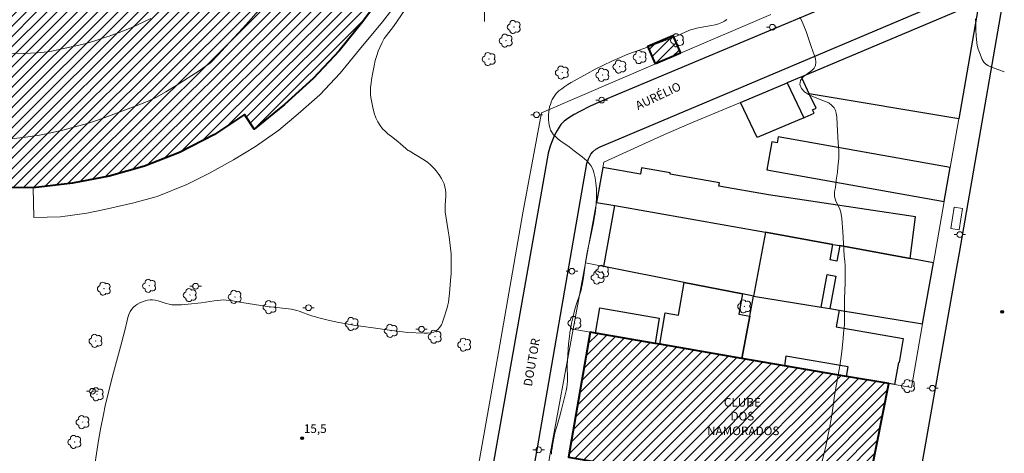
# Model space of a CAD drawing. Units: metres. Extents: x 279252 to 279768, y 1672673 to 1673238.
# Drawn here: x 279419 to 279590, y 1673021 to 1673096 of the extents above; entities that cross this region are included whole.
import ezdxf
from ezdxf.enums import TextEntityAlignment as Align

# ---------------------------------------------------------------- set-up
doc = ezdxf.new("R2010")
doc.units = ezdxf.units.M
doc.header["$MEASUREMENT"] = 0
for name, color, linetype, lineweight, true_color in [('Arvores_Isoladas', 7, 'Continuous', 18, 0x00ff33), ('Curvas_Intermediarias', 7, 'Continuous', 9, 0x783c14), ('Curvas_Mestras', 7, 'Continuous', 20, 0x783c14), ('Pto_Cotado', 7, 'Continuous', 9, 0x783c14), ('Topon_Pto_Cotado', 7, 'Continuous', 9, 0x783c14)]:
    doc.layers.add(name, color=color, linetype=linetype, lineweight=lineweight, true_color=true_color)
for name, color, linetype, lineweight in [('Edificacoes', 7, 'Continuous', 30), ('Edificacoes_Notaveis', 7, 'Continuous', 40), ('Edificacoes_Notaveis_Hatch', 8, 'Continuous', 9), ('Escadaria_Rampa', 8, 'Continuous', 18), ('Malha_Coordenadas', 7, 'Continuous', 15), ('Muro_Grade', 8, 'Continuous', 20), ('Parada_Onibus', 231, 'Continuous', 18), ('Pavimentacao_Asfaltica_Mfio', 10, 'Continuous', 30), ('Poste', 7, 'Continuous', 9), ('Topon_de_Vias', 7, 'Continuous', 9), ('Topon_Edif_Notaveis', 7, 'Continuous', 9)]:
    doc.layers.add(name, color=color, linetype=linetype, lineweight=lineweight)
doc.styles.add('Arial', font='arial.ttf', dxfattribs={"height": 1.5})

# ---------------------------------------------------------------- blocks, each defined once
blk = doc.blocks.new('Cotas')
at = {"layer": 'Pto_Cotado'}
blk.add_hatch(color=256, dxfattribs=at).paths.add_polyline_path([(0, 0.24, 1), (0, -0.24, 1)])
at = {"layer": 'Pto_Cotado', "lineweight": -3}
blk.add_lwpolyline([(0, -0.24, -1), (0, 0.24, -1)], format="xyb", close=True, dxfattribs=at)
blk = doc.blocks.new('Poste')
at = {"layer": 'Poste'}
for points in [[(-0.5, 0), (-1, 0)], [(0.5, 0), (1, 0)]]:
    blk.add_lwpolyline(points, dxfattribs=at)
blk.add_lwpolyline([(0, 0.5, 1), (0, -0.5, 1)], format="xyb", close=True, dxfattribs=at)
blk = doc.blocks.new('Arvore')
at = {"layer": 'Arvores_Isoladas'}
blk.add_lwpolyline([(-0.72, 0.49, 0.872324), (-0.72, -0.55, 0.862983), (0.28, -0.83, 0.900105), (0.89, 0.03, 0.863155), (0.26, 0.86, 0.882486)], format="xyb", close=True, dxfattribs=at)
blk.add_circle((0, 0), 0.0286, dxfattribs=at)

msp = doc.modelspace()

# ---------------------------------------------------------------- hatches: boundary and pattern name
at = {"layer": 'Edificacoes_Notaveis_Hatch'}
h = msp.add_hatch(dxfattribs=at)
h.set_pattern_fill('ANSI31', color=256, scale=10)
h.paths.add_polyline_path([(279533.87, 1673209.74), (279535.04, 1673216.28), (279535.65, 1673223.09), (279535.53, 1673229.98), (279532.48, 1673229.92), (279532.32, 1673232.09), (279532.25, 1673233.07), (279500.4, 1673233.01), (279500.73, 1673231.13), (279501.09, 1673227.95), (279501.32, 1673224.49), (279500.92, 1673221.07), (279500.41, 1673217.27), (279499.3, 1673212.79), (279498.26, 1673208.78), (279497.14, 1673204.55), (279495.92, 1673200.6), (279494.39, 1673195.67), (279492.8, 1673190.89), (279490.89, 1673185.59), (279489.32, 1673181.55), (279487.76, 1673177.43), (279485.97, 1673173.38), (279484.06, 1673169.44), (279482.07, 1673164.95), (279480.32, 1673161.3), (279478.28, 1673157.24), (279475.94, 1673152.79), (279472.91, 1673147.49), (279468.18, 1673139.91), (279464.19, 1673133.58), (279461.19, 1673129.18), (279457.59, 1673124.08), (279454.77, 1673120.39), (279452.07, 1673116.98), (279448.81, 1673113), (279445.58, 1673109.67), (279443, 1673107.46), (279440.08, 1673105.41), (279437.07, 1673103.73), (279433.55, 1673102.04), (279430.02, 1673100.68), (279427.2, 1673099.94), (279422.2, 1673099.53), (279417.78, 1673099.28), (279414, 1673099.26), (279409.58, 1673099.53), (279405.21, 1673100.19), (279401.69, 1673100.91), (279398.42, 1673101.8), (279395.22, 1673102.73), (279391.42, 1673104.16), (279387, 1673106.21), (279383.02, 1673108.28), (279379.41, 1673110.35), (279375.58, 1673112.85), (279371.66, 1673116.05), (279368.68, 1673119.02), (279365.43, 1673122.39), (279361.52, 1673127.54), (279357.19, 1673133.85), (279345.74, 1673127.31), (279344.47, 1673129.66), (279342.55, 1673134.13), (279341.97, 1673135.82), (279354.35, 1673139.79), (279353.48, 1673143.55), (279352.74, 1673147.28), (279352.39, 1673150.76), (279352.4, 1673153.88), (279352.7, 1673156.74), (279353.42, 1673160.8), (279354.4, 1673164.47), (279355.58, 1673168.5), (279356.77, 1673172.59), (279358.07, 1673176.91), (279359.67, 1673181.95), (279361.59, 1673187.67), (279364.71, 1673196.19), (279366.51, 1673200.84), (279368.66, 1673205.99), (279371.75, 1673212.73), (279374.55, 1673218.48), (279377.05, 1673223.04), (279379.33, 1673227.31), (279382.45, 1673232.79), (279345.85, 1673232.72), (279345.51, 1673232.08), (279343.07, 1673227.01), (279340.28, 1673220.98), (279337.69, 1673215.22), (279335.23, 1673209.1), (279332.99, 1673203.54), (279330.84, 1673197.62), (279328.9, 1673191.84), (279326.98, 1673185.65), (279325.28, 1673179.41), (279323.53, 1673173.49), (279322.07, 1673167.29), (279320.86, 1673161.63), (279320.32, 1673155.02), (279320.43, 1673148.28), (279321.1, 1673142.07), (279322.21, 1673135.93), (279323.87, 1673129.75), (279326.35, 1673123.64), (279329.12, 1673117.79), (279332.48, 1673112.26), (279336.15, 1673107.29), (279340.13, 1673102.52), (279344.39, 1673097.9), (279349.09, 1673093.47), (279354.13, 1673089.1), (279359.46, 1673085.28), (279365.03, 1673081.87), (279370.69, 1673078.52), (279376.86, 1673075.52), (279382.86, 1673073.35), (279388.96, 1673071.32), (279395.53, 1673069.64), (279401.86, 1673068.41), (279408.17, 1673067.49), (279414.81, 1673067.13), (279421.43, 1673067.06), (279428.3, 1673067.84), (279434.68, 1673069.06), (279440.86, 1673070.81), (279446.94, 1673073.19), (279453, 1673076.36), (279458.24, 1673079.82), (279459.93, 1673077.25), (279465.17, 1673081.54), (279470.2, 1673086.09), (279474.71, 1673090.89), (279478.82, 1673096.02), (279482.79, 1673101.34), (279486.52, 1673106.34), (279490.18, 1673111.62), (279493.68, 1673116.94), (279496.97, 1673122.06), (279500.26, 1673127.45), (279503.41, 1673132.87), (279506.64, 1673138.59), (279509.57, 1673144.23), (279512.15, 1673149.43), (279514.49, 1673148.35), (279519.93, 1673145.83), (279517.7, 1673141.02), (279517.71, 1673140.73), (279517.77, 1673140.4), (279517.88, 1673140.12), (279518.05, 1673139.84), (279518.2, 1673139.67), (279518.42, 1673139.48), (279518.61, 1673139.35), (279518.92, 1673139.21), (279519.3, 1673139.13), (279519.56, 1673139.12), (279519.92, 1673139.17), (279520.16, 1673139.24), (279520.41, 1673139.36), (279520.63, 1673139.52), (279521.52, 1673141.45), (279526.61, 1673139.1), (279531.57, 1673149.82), (279526.71, 1673152.07), (279526.76, 1673152.18), (279526.85, 1673152.44), (279526.88, 1673152.98), (279526.82, 1673153.28), (279526.72, 1673153.55), (279526.5, 1673153.89), (279526.29, 1673154.12), (279525.95, 1673154.36), (279525.75, 1673154.44), (279525.56, 1673154.51), (279525.3, 1673154.56), (279524.96, 1673154.56), (279524.74, 1673154.53), (279524.47, 1673154.45), (279524.23, 1673154.33), (279523.99, 1673154.16), (279523.74, 1673153.91), (279523.59, 1673153.67), (279522.89, 1673152.64), (279517.7, 1673155.04), (279515.31, 1673156.15), (279517.67, 1673161.45), (279520.09, 1673167.52), (279522.35, 1673173.37), (279524.45, 1673179.27), (279526.65, 1673185.4), (279528.64, 1673191.44), (279530.49, 1673197.48), (279532.21, 1673203.37)])
h.paths.add_polyline_path([(279491.08, 1673159.2), (279488.93, 1673155.1), (279484.14, 1673157.61), (279486.29, 1673161.72)], flags=16)
h.paths.add_polyline_path([(279407.96, 1673094.98), (279407.04, 1673089.58), (279403.61, 1673090.16), (279404.53, 1673095.56)], flags=16)
h = msp.add_hatch(dxfattribs=at)
h.set_pattern_fill('ANSI31', color=256, scale=10)
h.paths.add_polyline_path([(279533.87, 1673209.74), (279535.04, 1673216.28), (279535.65, 1673223.09), (279535.53, 1673229.98), (279532.48, 1673229.92), (279532.32, 1673232.09), (279532.25, 1673233.07), (279500.4, 1673233.01), (279500.73, 1673231.13), (279501.09, 1673227.95), (279501.32, 1673224.49), (279500.92, 1673221.07), (279500.41, 1673217.27), (279499.3, 1673212.79), (279498.26, 1673208.78), (279497.14, 1673204.55), (279495.92, 1673200.6), (279494.39, 1673195.67), (279492.8, 1673190.89), (279490.89, 1673185.59), (279489.32, 1673181.55), (279487.76, 1673177.43), (279485.97, 1673173.38), (279484.06, 1673169.44), (279482.07, 1673164.95), (279480.32, 1673161.3), (279478.28, 1673157.24), (279475.94, 1673152.79), (279472.91, 1673147.49), (279468.18, 1673139.91), (279464.19, 1673133.58), (279461.19, 1673129.18), (279457.59, 1673124.08), (279454.77, 1673120.39), (279452.07, 1673116.98), (279448.81, 1673113), (279445.58, 1673109.67), (279443, 1673107.46), (279440.08, 1673105.41), (279437.07, 1673103.73), (279433.55, 1673102.04), (279430.02, 1673100.68), (279427.2, 1673099.94), (279422.2, 1673099.53), (279417.78, 1673099.28), (279414, 1673099.26), (279409.58, 1673099.53), (279405.21, 1673100.19), (279401.69, 1673100.91), (279398.42, 1673101.8), (279395.22, 1673102.73), (279391.42, 1673104.16), (279387, 1673106.21), (279383.02, 1673108.28), (279379.41, 1673110.35), (279375.58, 1673112.85), (279371.66, 1673116.05), (279368.68, 1673119.02), (279365.43, 1673122.39), (279361.52, 1673127.54), (279357.19, 1673133.85), (279345.74, 1673127.31), (279344.47, 1673129.66), (279342.55, 1673134.13), (279341.97, 1673135.82), (279354.35, 1673139.79), (279353.48, 1673143.55), (279352.74, 1673147.28), (279352.39, 1673150.76), (279352.4, 1673153.88), (279352.7, 1673156.74), (279353.42, 1673160.8), (279354.4, 1673164.47), (279355.58, 1673168.5), (279356.77, 1673172.59), (279358.07, 1673176.91), (279359.67, 1673181.95), (279361.59, 1673187.67), (279364.71, 1673196.19), (279366.51, 1673200.84), (279368.66, 1673205.99), (279371.75, 1673212.73), (279374.55, 1673218.48), (279377.05, 1673223.04), (279379.33, 1673227.31), (279382.45, 1673232.79), (279345.85, 1673232.72), (279345.51, 1673232.08), (279343.07, 1673227.01), (279340.28, 1673220.98), (279337.69, 1673215.22), (279335.23, 1673209.1), (279332.99, 1673203.54), (279330.84, 1673197.62), (279328.9, 1673191.84), (279326.98, 1673185.65), (279325.28, 1673179.41), (279323.53, 1673173.49), (279322.07, 1673167.29), (279320.86, 1673161.63), (279320.32, 1673155.02), (279320.43, 1673148.28), (279321.1, 1673142.07), (279322.21, 1673135.93), (279323.87, 1673129.75), (279326.35, 1673123.64), (279329.12, 1673117.79), (279332.48, 1673112.26), (279336.15, 1673107.29), (279340.13, 1673102.52), (279344.39, 1673097.9), (279349.09, 1673093.47), (279354.13, 1673089.1), (279359.46, 1673085.28), (279365.03, 1673081.87), (279370.69, 1673078.52), (279376.86, 1673075.52), (279382.86, 1673073.35), (279388.96, 1673071.32), (279395.53, 1673069.64), (279401.86, 1673068.41), (279408.17, 1673067.49), (279414.81, 1673067.13), (279421.43, 1673067.06), (279428.3, 1673067.84), (279434.68, 1673069.06), (279440.86, 1673070.81), (279446.94, 1673073.19), (279453, 1673076.36), (279458.24, 1673079.82), (279459.93, 1673077.25), (279465.17, 1673081.54), (279470.2, 1673086.09), (279474.71, 1673090.89), (279478.82, 1673096.02), (279482.79, 1673101.34), (279486.52, 1673106.34), (279490.18, 1673111.62), (279493.68, 1673116.94), (279496.97, 1673122.06), (279500.26, 1673127.45), (279503.41, 1673132.87), (279506.64, 1673138.59), (279509.57, 1673144.23), (279512.15, 1673149.43), (279514.49, 1673148.35), (279519.93, 1673145.83), (279517.7, 1673141.02), (279517.71, 1673140.73), (279517.77, 1673140.4), (279517.88, 1673140.12), (279518.05, 1673139.84), (279518.2, 1673139.67), (279518.42, 1673139.48), (279518.61, 1673139.35), (279518.92, 1673139.21), (279519.3, 1673139.13), (279519.56, 1673139.12), (279519.92, 1673139.17), (279520.16, 1673139.24), (279520.41, 1673139.36), (279520.63, 1673139.52), (279521.52, 1673141.45), (279526.61, 1673139.1), (279531.57, 1673149.82), (279526.71, 1673152.07), (279526.76, 1673152.18), (279526.85, 1673152.44), (279526.88, 1673152.98), (279526.82, 1673153.28), (279526.72, 1673153.55), (279526.5, 1673153.89), (279526.29, 1673154.12), (279525.95, 1673154.36), (279525.75, 1673154.44), (279525.56, 1673154.51), (279525.3, 1673154.56), (279524.96, 1673154.56), (279524.74, 1673154.53), (279524.47, 1673154.45), (279524.23, 1673154.33), (279523.99, 1673154.16), (279523.74, 1673153.91), (279523.59, 1673153.67), (279522.89, 1673152.64), (279517.7, 1673155.04), (279515.31, 1673156.15), (279517.67, 1673161.45), (279520.09, 1673167.52), (279522.35, 1673173.37), (279524.45, 1673179.27), (279526.65, 1673185.4), (279528.64, 1673191.44), (279530.49, 1673197.48), (279532.21, 1673203.37)])
h.paths.add_polyline_path([(279491.08, 1673159.2), (279488.93, 1673155.1), (279484.14, 1673157.61), (279486.29, 1673161.72)], flags=16)
h.paths.add_polyline_path([(279407.96, 1673094.98), (279407.04, 1673089.58), (279403.61, 1673090.16), (279404.53, 1673095.56)], flags=16)
h = msp.add_hatch(dxfattribs=at)
h.set_pattern_fill('ANSI31', color=256, scale=10)
h.paths.add_polyline_path([(279529.74, 1673088.64), (279528.41, 1673091.73), (279532.75, 1673093.6), (279534.08, 1673090.5)], flags=17)
h = msp.add_hatch(dxfattribs=at)
h.set_pattern_fill('ANSI31', color=256, scale=10)
h.paths.add_polyline_path([(279529.74, 1673088.64), (279528.41, 1673091.73), (279532.75, 1673093.6), (279534.08, 1673090.5)], flags=17)
h = msp.add_hatch(dxfattribs=at)
h.set_pattern_fill('ANSI31', color=256, scale=10)
h.paths.add_polyline_path([(279570.36, 1673032.94), (279566.05, 1673011.24), (279558.45, 1673012.55), (279553.83, 1673013.35), (279544.53, 1673014.96), (279540.83, 1673015.6), (279514.61, 1673020.14), (279518.35, 1673041.9), (279519.29, 1673041.73), (279529.66, 1673039.95), (279530.48, 1673039.81), (279544.79, 1673037.34), (279552.17, 1673036.07), (279562.99, 1673034.21)])
h = msp.add_hatch(dxfattribs=at)
h.set_pattern_fill('ANSI31', color=256, scale=10)
h.paths.add_polyline_path([(279570.36, 1673032.94), (279566.05, 1673011.24), (279558.45, 1673012.55), (279553.83, 1673013.35), (279544.53, 1673014.96), (279540.83, 1673015.6), (279514.61, 1673020.14), (279518.35, 1673041.9), (279519.29, 1673041.73), (279529.66, 1673039.95), (279530.48, 1673039.81), (279544.79, 1673037.34), (279552.17, 1673036.07), (279562.99, 1673034.21)])

# ---------------------------------------------------------------- linework, layer by layer
at = {"layer": 'Curvas_Intermediarias', "flags": 128}
for points, elevation in [([(279417.65, 1673075.6), (279420.11, 1673075.9), (279422.54, 1673076.25), (279424.82, 1673076.7), (279426.86, 1673077.17), (279428.52, 1673077.59), (279430.9, 1673078.28), (279432.13, 1673078.68), (279433.61, 1673079.19), (279439.87, 1673081.49), (279441.45, 1673082.14), (279443.03, 1673082.9), (279444.57, 1673083.77), (279446.16, 1673084.74), (279449.08, 1673086.6), (279450.36, 1673087.43), (279451.41, 1673088.16), (279452.29, 1673088.84), (279453.57, 1673090.15), (279455.65, 1673092.37), (279457.87, 1673094.79), (279458.91, 1673095.95), (279460.73, 1673098)], 14), ([(279441.92, 1673096.57), (279439.61, 1673095.43), (279438.49, 1673094.94), (279436.45, 1673094.12), (279434.68, 1673093.48), (279433.86, 1673093.21), (279432.16, 1673092.66), (279430.47, 1673092.16), (279429.61, 1673091.94), (279424.72, 1673090.87), (279424.01, 1673090.74), (279422.13, 1673090.59), (279419.81, 1673090.46), (279415.32, 1673090.52)], 13), ([(279542.14, 1673096.38), (279541.73, 1673096.09), (279541.3, 1673095.86), (279540.72, 1673095.62), (279540.11, 1673095.44), (279539.48, 1673095.31), (279537.54, 1673094.99), (279536.91, 1673094.86), (279536.28, 1673094.7), (279535.86, 1673094.56), (279535.04, 1673094.22), (279533.41, 1673093.47), (279532.49, 1673093.1), (279528.33, 1673091.57), (279526.07, 1673090.76), (279524.94, 1673090.34), (279523.47, 1673089.72), (279522.12, 1673089.1), (279519.27, 1673087.7), (279517.77, 1673086.93), (279515.08, 1673085.39), (279514.51, 1673085.05), (279513.96, 1673084.7), (279513.43, 1673084.32), (279512.94, 1673083.92), (279512.49, 1673083.48), (279512.23, 1673083.16), (279511.99, 1673082.8), (279511.78, 1673082.41), (279511.6, 1673082), (279511.45, 1673081.57), (279511.33, 1673081.14), (279511.23, 1673080.71), (279511.17, 1673080.29), (279511.13, 1673079.85), (279511.11, 1673079.39), (279511.12, 1673078.92), (279511.16, 1673078.44), (279511.23, 1673077.98), (279511.34, 1673077.54), (279511.49, 1673077.12), (279511.69, 1673076.74), (279512, 1673076.31), (279512.39, 1673075.91), (279512.82, 1673075.54), (279513.28, 1673075.19), (279514.73, 1673074.17), (279515.61, 1673073.47), (279516.96, 1673072.46), (279517.4, 1673072.11), (279517.8, 1673071.75), (279518.17, 1673071.36), (279518.49, 1673070.94), (279518.71, 1673070.56), (279518.89, 1673070.15), (279519.03, 1673069.71), (279519.15, 1673069.26), (279519.24, 1673068.8), (279519.37, 1673067.87), (279519.47, 1673066.87), (279519.49, 1673066.34), (279519.47, 1673065.25), (279519.35, 1673063.63), (279519.24, 1673062.56), (279519.16, 1673062.03), (279518.97, 1673060.98), (279518.46, 1673058.46), (279517.98, 1673056.34), (279517.81, 1673055.48), (279517.57, 1673054.02), (279517.27, 1673051.83), (279517.03, 1673050.37), (279516.89, 1673049.65), (279516.79, 1673049.22), (279516.52, 1673048.37), (279515.94, 1673046.69), (279515.68, 1673045.71), (279515.4, 1673044.61), (279515.15, 1673043.5), (279514.94, 1673042.39), (279514.85, 1673041.83), (279514.76, 1673041.18), (279514.63, 1673039.87), (279514.49, 1673037.9), (279514.4, 1673036.11), (279514.44, 1673033.76), (279514.42, 1673033.29), (279514.38, 1673032.82), (279514.29, 1673032.24), (279514.19, 1673031.66), (279513.94, 1673030.5), (279513.36, 1673028.19), (279513.05, 1673027.09), (279512.55, 1673025.46), (279512.25, 1673024.37), (279511.82, 1673022.23), (279511.74, 1673021.7), (279511.67, 1673021.17), (279511.65, 1673020.65)], 16), ([(279554.88, 1673096.76), (279555.16, 1673096.23), (279555.57, 1673095.28), (279555.97, 1673094.27), (279556.84, 1673091.68), (279557.44, 1673090.03), (279557.6, 1673089.52), (279557.63, 1673088.92), (279557.59, 1673088.37), (279557.37, 1673087.91), (279556.92, 1673087.51), (279555.44, 1673086.39), (279554.97, 1673085.77), (279554.86, 1673085.04), (279555.13, 1673084.38), (279555.65, 1673083.75), (279556.35, 1673083.32), (279557.23, 1673082.93), (279557.69, 1673082.72), (279558.68, 1673082.33), (279559.16, 1673082.15), (279559.92, 1673081.84), (279560.45, 1673081.42), (279560.83, 1673080.99), (279561.06, 1673080.52), (279561.2, 1673080.03), (279561.29, 1673079.44), (279561.37, 1673078.1), (279561.51, 1673074.91), (279561.59, 1673074.25), (279561.63, 1673073.46), (279561.64, 1673072.21), (279561.5, 1673070.67), (279561.39, 1673069.75), (279561.18, 1673068.41), (279561.04, 1673067.13), (279560.96, 1673066.62), (279560.89, 1673066.31), (279560.91, 1673065.56), (279561.14, 1673064.7), (279561.76, 1673063.51), (279562.02, 1673062.8), (279562.19, 1673061.73), (279562.36, 1673059.36), (279562.44, 1673057.34), (279562.57, 1673055.22), (279562.67, 1673054.23), (279562.72, 1673053.51), (279562.76, 1673052.68), (279562.73, 1673050.54), (279562.66, 1673047.7), (279562.61, 1673043.22), (279562.47, 1673041.71), (279562.41, 1673040.87), (279562.23, 1673039.06), (279562.11, 1673038.09), (279561.8, 1673036.07), (279561.22, 1673032.85), (279561.07, 1673031.85), (279560.83, 1673030.45), (279560.72, 1673029.49), (279560.56, 1673028.25), (279560.33, 1673026.78), (279560.03, 1673025.23), (279559.36, 1673022.06), (279558.64, 1673018.97)], 17), ([(279590.44, 1673087.26), (279588.37, 1673088.02), (279587.69, 1673088.31), (279587.23, 1673088.57), (279586.88, 1673088.95), (279586.6, 1673089.41), (279586.11, 1673090.63), (279585.87, 1673091.19), (279585.73, 1673091.84), (279585.67, 1673092.36), (279585.56, 1673093.49), (279585.5, 1673094.63), (279585.51, 1673095.62), (279585.42, 1673096.51)], 18)]:
    msp.add_lwpolyline(points, dxfattribs=dict(at, elevation=elevation))
at = {"layer": 'Curvas_Mestras', "elevation": 15, "flags": 128}
msp.add_lwpolyline([(279486.7, 1673098.85), (279484.94, 1673096.26), (279484.14, 1673095.16), (279482.53, 1673093.04), (279482.19, 1673092.38), (279481.77, 1673091.49), (279481.51, 1673090.84), (279481.23, 1673090.08), (279480.99, 1673089.23), (279480.78, 1673088.32), (279480.61, 1673087.43), (279480.35, 1673085.91), (279480.25, 1673085.22), (279480.18, 1673084.57), (279480.14, 1673083.91), (279480.16, 1673083.32), (279480.21, 1673082.76), (279480.38, 1673081.89), (279480.57, 1673081.02), (279480.82, 1673080.07), (279481.07, 1673079.26), (279481.41, 1673078.52), (279481.84, 1673077.89), (279482.27, 1673077.35), (279482.71, 1673076.9), (279483.19, 1673076.48), (279484.02, 1673075.81), (279484.98, 1673075.08), (279485.38, 1673074.74), (279486.28, 1673073.91), (279486.73, 1673073.54), (279486.9, 1673073.47), (279489.28, 1673072.02), (279489.71, 1673071.74), (279490.13, 1673071.44), (279490.52, 1673071.12), (279490.88, 1673070.77), (279491.23, 1673070.39), (279491.58, 1673069.99), (279491.91, 1673069.57), (279492.21, 1673069.13), (279492.49, 1673068.67), (279492.74, 1673068.21), (279492.95, 1673067.73), (279493.11, 1673067.25), (279493.22, 1673066.73), (279493.27, 1673066.2), (279493.27, 1673065.64), (279493.16, 1673063.96), (279493.14, 1673063.39), (279493.17, 1673062.84), (279493.3, 1673061.75), (279493.69, 1673059.58), (279493.86, 1673058.49), (279494.1, 1673056.53), (279494.18, 1673055.56), (279494.22, 1673054.57), (279494.22, 1673053.35), (279494.18, 1673052.13), (279494.1, 1673050.9), (279493.89, 1673048.67), (279493.77, 1673047.65), (279493.7, 1673047.15), (279493.6, 1673046.65), (279493.49, 1673046.15), (279492.88, 1673044.16), (279492.7, 1673043.66), (279492.49, 1673043.19), (279492.24, 1673042.77), (279491.95, 1673042.41), (279491.61, 1673042.14), (279491.16, 1673041.93), (279490.65, 1673041.8), (279490.1, 1673041.74), (279489.51, 1673041.73), (279486.65, 1673041.86), (279486.18, 1673041.9), (279485.24, 1673042.01), (279483.84, 1673042.21), (279481.05, 1673042.58), (279477.2, 1673043.14), (279475.67, 1673043.39), (279474.66, 1673043.58), (279473.03, 1673043.93), (279471.4, 1673044.33), (279470.33, 1673044.62), (279469.9, 1673044.76), (279467.77, 1673045.56), (279467.34, 1673045.69), (279466.9, 1673045.8), (279466.39, 1673045.9), (279465.89, 1673045.98), (279465.37, 1673046.04), (279463.31, 1673046.24), (279462.17, 1673046.39), (279457.79, 1673047.07), (279455.82, 1673047.43), (279455.03, 1673047.51), (279454.64, 1673047.52), (279454.07, 1673047.5), (279453.51, 1673047.44), (279452.94, 1673047.37), (279450.67, 1673047.03), (279448.41, 1673046.79), (279447.28, 1673046.69), (279446.71, 1673046.67), (279446.15, 1673046.66), (279445.59, 1673046.69), (279445.11, 1673046.76), (279444.63, 1673046.88), (279443.19, 1673047.35), (279442.71, 1673047.48), (279442.25, 1673047.55), (279441.79, 1673047.54), (279441.36, 1673047.47), (279440.92, 1673047.36), (279440.47, 1673047.21), (279440.03, 1673047.01), (279439.62, 1673046.79), (279439.24, 1673046.53), (279438.9, 1673046.24), (279438.62, 1673045.93), (279438.34, 1673045.49), (279438.12, 1673045), (279437.94, 1673044.48), (279437.8, 1673043.92), (279437.43, 1673042.22), (279436.64, 1673039.35), (279435.43, 1673034.87), (279434.4, 1673030.76), (279434.01, 1673029.07), (279433.68, 1673027.54), (279433.18, 1673024.99), (279432.84, 1673023.03), (279431.82, 1673016.59)], dxfattribs=at)
at = {"layer": 'Edificacoes', "flags": 128}
for points in [[(279555.41, 1673086.51), (279586.08, 1673099.43), (279582.51, 1673079.07), (279556.51, 1673083.45), (279555.29, 1673086.07)], [(279552.67, 1673085.35), (279555.53, 1673079.23), (279555.78, 1673079.35), (279557.33, 1673080.07), (279557.06, 1673080.65), (279557.68, 1673080.94), (279556.51, 1673083.45), (279555.29, 1673086.07), (279555.14, 1673086.39)], [(279544.56, 1673081.94), (279552.67, 1673085.35), (279555.53, 1673079.23), (279547.42, 1673075.82)], [(279549.11, 1673070.19), (279579.97, 1673064.65), (279581.01, 1673070.58), (279551.11, 1673075.94), (279550.92, 1673074.87), (279549.98, 1673075.04)], [(279560.61, 1673057.2), (279561.82, 1673056.98), (279574.03, 1673054.74), (279575.01, 1673062.02), (279549.4, 1673065.82), (279540.78, 1673067.36), (279540.88, 1673067.91), (279532.28, 1673069.45), (279532.32, 1673069.65), (279527.32, 1673070.55), (279527.12, 1673069.42), (279520.6, 1673070.58), (279519.48, 1673064.51), (279522.68, 1673063.95), (279548.9, 1673059.35)], [(279544.86, 1673048.58), (279534.73, 1673050.58), (279520.73, 1673053.34), (279522.68, 1673063.95), (279548.9, 1673059.35), (279546.81, 1673048.19)], [(279558.56, 1673046.26), (279559.62, 1673051.94), (279561.13, 1673051.66), (279560.07, 1673046.01), (279561.72, 1673045.74), (279576.23, 1673043.35), (279578.1, 1673054), (279574.03, 1673054.74), (279561.82, 1673056.98), (279561.32, 1673054.29), (279560.11, 1673054.51), (279560.61, 1673057.2), (279548.9, 1673059.35), (279546.81, 1673048.19)], [(279544.79, 1673037.34), (279530.48, 1673039.81), (279531.42, 1673045.27), (279533.75, 1673044.87), (279534.73, 1673050.58), (279544.86, 1673048.58), (279544.25, 1673045.02), (279546.16, 1673044.69)], [(279561.21, 1673042.83), (279572.85, 1673040.82), (279572.12, 1673036.62), (279572, 1673036.64), (279571.33, 1673032.77), (279570.36, 1673032.94), (279562.99, 1673034.21), (279563.28, 1673035.87), (279552.45, 1673037.74), (279552.17, 1673036.07), (279544.79, 1673037.34), (279546.16, 1673044.69), (279546.81, 1673048.19), (279558.56, 1673046.26), (279560.07, 1673046.01), (279561.72, 1673045.74)], [(279520.05, 1673046.12), (279530.41, 1673044.33), (279529.66, 1673039.95), (279519.29, 1673041.73)]]:
    msp.add_lwpolyline(points, close=True, dxfattribs=at)
at = {"layer": 'Edificacoes_Notaveis', "flags": 128}
msp.add_lwpolyline([(279482.79, 1673101.34), (279478.82, 1673096.02), (279474.71, 1673090.89), (279470.2, 1673086.09), (279465.17, 1673081.54), (279459.93, 1673077.25), (279458.24, 1673079.82), (279453, 1673076.36), (279446.94, 1673073.19), (279440.86, 1673070.81), (279434.68, 1673069.06), (279428.3, 1673067.84), (279421.43, 1673067.06), (279414.81, 1673067.13)], dxfattribs=at)
for points in [[(279529.74, 1673088.64), (279528.41, 1673091.73), (279532.75, 1673093.6), (279534.08, 1673090.5)], [(279570.36, 1673032.94), (279562.99, 1673034.21), (279552.17, 1673036.07), (279544.79, 1673037.34), (279530.48, 1673039.81), (279529.66, 1673039.95), (279519.29, 1673041.73), (279518.35, 1673041.9), (279514.61, 1673020.14), (279540.83, 1673015.6), (279544.53, 1673014.96), (279553.83, 1673013.35), (279558.45, 1673012.55), (279566.05, 1673011.24)]]:
    msp.add_lwpolyline(points, close=True, dxfattribs=at)
at = {"layer": 'Escadaria_Rampa', "flags": 128}
msp.add_lwpolyline([(279482.79, 1673101.34), (279478.82, 1673096.02), (279474.71, 1673090.89), (279470.2, 1673086.09), (279465.17, 1673081.54), (279459.93, 1673077.25), (279458.24, 1673079.82), (279453, 1673076.36), (279446.94, 1673073.19), (279440.86, 1673070.81), (279434.68, 1673069.06), (279428.3, 1673067.84), (279421.43, 1673067.06), (279421.57, 1673061.86), (279426.21, 1673062), (279430.8, 1673062.65), (279433.87, 1673063.29), (279438.97, 1673064.44), (279443.05, 1673065.54), (279448.21, 1673067.63), (279452.01, 1673069.56), (279456.34, 1673071.91), (279460.17, 1673074.26), (279464.21, 1673077.09), (279467.59, 1673079.92), (279471.35, 1673083.25), (279474.86, 1673087.02), (279478.23, 1673091.14), (279482.22, 1673095.95), (279485.65, 1673100.45)], dxfattribs=at)
at = {"layer": 'Malha_Coordenadas', "flags": 128}
msp.add_lwpolyline([(279500, 1673104), (279500, 1673096)], dxfattribs=at)
at = {"layer": 'Muro_Grade', "flags": 128}
for points in [[(279519.48, 1673064.51), (279520.6, 1673070.58), (279520.77, 1673071.53), (279531.33, 1673076.32), (279536.3, 1673078.46), (279544.56, 1673081.94), (279552.67, 1673085.35), (279555.14, 1673086.39), (279555.41, 1673086.51), (279586.08, 1673099.43), (279582.51, 1673079.07), (279581.01, 1673070.58), (279579.97, 1673064.65), (279578.1, 1673054), (279576.23, 1673043.35), (279574.29, 1673032.26)], [(279549.79, 1673097.23), (279534.08, 1673090.5), (279529.74, 1673088.64), (279509.9, 1673080.14), (279506.67, 1673062.72), (279502.44, 1673038.34), (279493.93, 1672990.28)], [(279517.54, 1673053.97), (279519.48, 1673064.51)], [(279548.9, 1673059.35), (279522.68, 1673063.95), (279519.48, 1673064.51)], [(279544.79, 1673037.34), (279546.16, 1673044.69), (279546.81, 1673048.19), (279548.9, 1673059.35), (279560.61, 1673057.2), (279561.82, 1673056.98), (279574.03, 1673054.74), (279578.1, 1673054)], [(279564.51, 1672976.99), (279534.96, 1672982.31), (279505.68, 1672987.58), (279511.4, 1673020.69), (279515.4, 1673042.41), (279517.54, 1673053.97)], [(279546.81, 1673048.19), (279544.86, 1673048.58), (279534.73, 1673050.58), (279520.73, 1673053.34), (279517.54, 1673053.97)], [(279546.81, 1673048.19), (279558.56, 1673046.26), (279560.07, 1673046.01), (279561.72, 1673045.74), (279576.23, 1673043.35)], [(279574.29, 1673032.26), (279571.33, 1673032.77), (279570.36, 1673032.94), (279562.99, 1673034.21), (279552.17, 1673036.07), (279544.79, 1673037.34), (279530.48, 1673039.81), (279529.66, 1673039.95), (279519.29, 1673041.73), (279518.35, 1673041.9), (279515.4, 1673042.41)]]:
    msp.add_lwpolyline(points, dxfattribs=at)
at = {"layer": 'Parada_Onibus', "flags": 128}
msp.add_lwpolyline([(279583.17, 1673063.47), (279582.56, 1673059.74), (279581.13, 1673059.97), (279581.74, 1673063.71)], close=True, dxfattribs=at)
at = {"layer": 'Pavimentacao_Asfaltica_Mfio', "flags": 128}
for points in [[(279590.52, 1673111.99), (279590.21, 1673111.75), (279589.89, 1673111.47), (279589.43, 1673111.16), (279588.58, 1673110.72), (279560.17, 1673098.89), (279520.33, 1673082.12), (279518.39, 1673081.28), (279516.6, 1673080.36), (279515.6, 1673079.85), (279514.67, 1673079.26), (279513.87, 1673078.66), (279513.3, 1673078.07), (279512.98, 1673077.6), (279512.62, 1673077.01), (279512.19, 1673076.22), (279511.83, 1673075.38), (279511.43, 1673074.28), (279511.07, 1673073.07), (279509.57, 1673064.48), (279496.22, 1672989.15)], [(279503.6, 1672990.23), (279509.19, 1673021.78), (279516.71, 1673064.97), (279517.8, 1673071.26), (279518.09, 1673072.11), (279518.51, 1673072.92), (279518.84, 1673073.34), (279519.37, 1673073.8), (279520.14, 1673074.21), (279543.06, 1673083.88), (279585.63, 1673101.93)], [(279590.03, 1673098.56), (279582.59, 1673055.74), (279582.14, 1673053.17), (279568.84, 1672977.83)]]:
    msp.add_lwpolyline(points, dxfattribs=at)

# ---------------------------------------------------------------- block references
at = {"layer": 'Arvores_Isoladas'}
for p in [(279505.13, 1673095.07), (279533.54, 1673092.76), (279503.73, 1673092.69), (279500.77, 1673089.48), (279527.03, 1673089.82), (279523.52, 1673088.17), (279513.51, 1673087.13), (279520.54, 1673086.73), (279520.49, 1673052.42), (279441.67, 1673049.98), (279519.72, 1673051.43), (279433.8, 1673049.48), (279448.76, 1673048.36), (279456.56, 1673048.06), (279462.64, 1673046.26), (279545.23, 1673046.4), (279476.95, 1673043.33), (279515.69, 1673043.51), (279483.73, 1673042.14), (279432.35, 1673040.39), (279491.37, 1673041.11), (279496.51, 1673039.72), (279573.74, 1673032.51), (279432.59, 1673031.08), (279430.1, 1673026.23), (279428.68, 1673022.79)]:
    msp.add_blockref('Arvore', p, dxfattribs=at)
at = {"layer": 'Poste'}
for p in [(279550.08, 1673095.03), (279520.38, 1673082.34), (279509.06, 1673079.79), (279582.7, 1673058.91), (279515.21, 1673052.52), (279449.73, 1673049.9), (279469.38, 1673046.17), (279489.04, 1673042.41), (279577.93, 1673032.14), (279431.76, 1673031.62), (279509.42, 1673021.41)]:
    msp.add_blockref('Poste', p, dxfattribs=at)
at = {"layer": 'Pto_Cotado'}
for p in [(279590.07, 1673045.43, 17.4), (279468.25, 1673023.44, 15.45)]:
    msp.add_blockref('Cotas', p, dxfattribs=at)

# ---------------------------------------------------------------- texts
at = {"layer": 'Topon_de_Vias', "style": 'Arial'}
for s, rotation, p in [('AURÉLIO', 25.2356, (279526.7, 1673080.58)), ('DOUTOR', 80.345, (279508.23, 1673032.37))]:
    msp.add_text(s, height=1.5, rotation=rotation, dxfattribs=at).set_placement(p)
at = {"layer": 'Topon_Edif_Notaveis', "style": 'Arial'}
for s, p in [('CLUBE', (279544.87, 1673028.94)), ('DOS', (279544.87, 1673026.53)), ('NAMORADOS', (279545.01, 1673023.97))]:
    msp.add_text(s, height=1.5, dxfattribs=at).set_placement(p, align=Align.CENTER)
at = {"layer": 'Topon_Pto_Cotado', "style": 'Arial'}
msp.add_text('15,5', height=1.5, dxfattribs=at).set_placement((279468.55, 1673024.35, 15.45))

doc.saveas('drawing.dxf')
